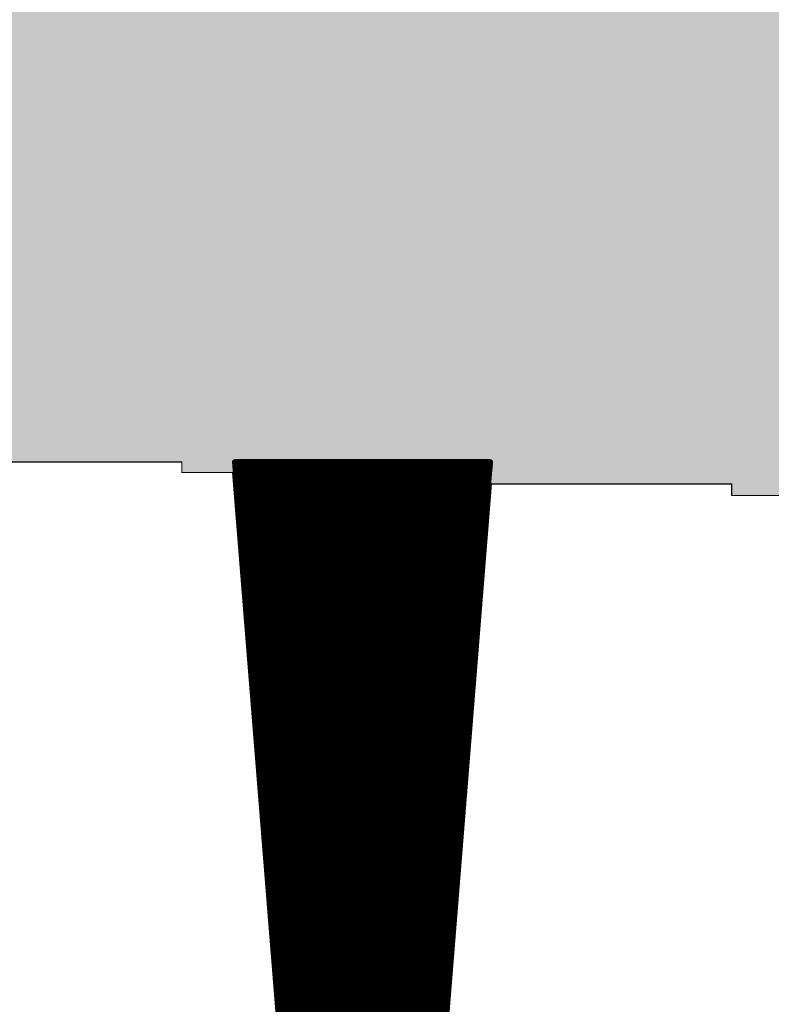
# Model space of a CAD drawing. Extents: x 0 to 22.6, y 0.5 to 8.7.
# Drawn here: x 8.6 to 9.2, y 3.7 to 4.6 of the extents above; entities that cross this region are included whole.
import ezdxf

# ---------------------------------------------------------------- set-up
doc = ezdxf.new("R2010")
doc.units = 0
doc.layers.add('TOPLAYER', color=1, linetype='CONTINUOUS')

msp = doc.modelspace()

# ---------------------------------------------------------------- linework, layer by layer
at = {"layer": 'TOPLAYER'}
for points, const_width in [([(8.509, 4.207), (8.707, 4.207)], 0.001), ([(8.707, 4.198), (8.707, 4.207)], 0.001), ([(8.753, 4.207), (8.857, 2.908)], 0.005), ([(8.753, 4.207), (8.974, 4.207)], 0.005), ([(8.75316, 4.205), (8.9738, 4.205)], 0.005), ([(8.755, 4.18202), (8.755, 4.207)], 0.005), ([(8.76, 4.11957), (8.76, 4.207)], 0.005), ([(8.765, 4.05712), (8.765, 4.207)], 0.005), ([(8.77, 3.99466), (8.77, 4.207)], 0.005), ([(8.775, 3.93221), (8.775, 4.207)], 0.005), ([(8.78, 3.86976), (8.78, 4.207)], 0.005), ([(8.785, 3.80731), (8.785, 4.207)], 0.005), ([(8.79, 3.74486), (8.79, 4.207)], 0.005), ([(8.795, 3.6824), (8.795, 4.207)], 0.005), ([(8.8, 3.61995), (8.8, 4.207)], 0.005), ([(8.805, 3.5575), (8.805, 4.207)], 0.005), ([(8.81, 3.49505), (8.81, 4.207)], 0.005), ([(8.815, 3.4326), (8.815, 4.207)], 0.005), ([(8.82, 3.37014), (8.82, 4.207)], 0.005), ([(8.825, 3.30769), (8.825, 4.207)], 0.005), ([(8.83, 3.24524), (8.83, 4.207)], 0.005), ([(8.835, 3.18279), (8.835, 4.207)], 0.005), ([(8.84, 3.12034), (8.84, 4.207)], 0.005), ([(8.845, 3.05788), (8.845, 4.207)], 0.005), ([(8.85, 2.99543), (8.85, 4.207)], 0.005), ([(8.855, 2.93298), (8.855, 4.207)], 0.005), ([(8.86, 2.906), (8.86, 4.207)], 0.005), ([(8.865, 2.906), (8.865, 4.207)], 0.005), ([(8.87, 2.906), (8.87, 4.207)], 0.005), ([(8.875, 2.96867), (8.875, 4.207)], 0.005), ([(8.88, 3.03134), (8.88, 4.207)], 0.005), ([(8.885, 3.09401), (8.885, 4.207)], 0.005), ([(8.89, 3.15668), (8.89, 4.207)], 0.005), ([(8.895, 3.21935), (8.895, 4.207)], 0.005), ([(8.9, 3.28202), (8.9, 4.207)], 0.005), ([(8.905, 3.34469), (8.905, 4.207)], 0.005), ([(8.91, 3.40736), (8.91, 4.207)], 0.005), ([(8.915, 3.47003), (8.915, 4.207)], 0.005), ([(8.92, 3.5327), (8.92, 4.207)], 0.005), ([(8.925, 3.59537), (8.925, 4.207)], 0.005), ([(8.93, 3.65804), (8.93, 4.207)], 0.005), ([(8.935, 3.72071), (8.935, 4.207)], 0.005), ([(8.94, 3.78338), (8.94, 4.207)], 0.005), ([(8.945, 3.84605), (8.945, 4.207)], 0.005), ([(8.95, 3.90872), (8.95, 4.207)], 0.005), ([(8.955, 3.97139), (8.955, 4.207)], 0.005), ([(8.96, 4.03406), (8.96, 4.207)], 0.005), ([(8.965, 4.09673), (8.965, 4.207)], 0.005), ([(8.97, 4.1594), (8.97, 4.207)], 0.005), ([(8.973, 4.197), (8.974, 4.207)], 0.005), ([(8.707, 4.198), (8.751, 4.198)], 0.001), ([(8.751, 4.198), (8.855, 2.904)], 0.001), ([(8.75356, 4.2), (8.9733, 4.2)], 0.005), ([(8.75396, 4.195), (8.97284, 4.195)], 0.005), ([(8.87, 2.906), (8.973, 4.197)], 0.005), ([(8.75436, 4.19), (8.97244, 4.19)], 0.005), ([(8.75476, 4.185), (8.97204, 4.185)], 0.005), ([(8.872, 2.904), (8.975, 4.188)], 0.001), ([(8.975, 4.188), (9.183, 4.188)], 0.001), ([(9.183, 4.178), (9.183, 4.188)], 0.001), ([(8.75516, 4.18), (8.97164, 4.18)], 0.005), ([(8.75556, 4.175), (8.97124, 4.175)], 0.005), ([(9.183, 4.178), (9.229, 4.178)], 0.001), ([(8.75596, 4.17), (8.97085, 4.17)], 0.005), ([(8.75636, 4.165), (8.97045, 4.165)], 0.005), ([(8.75676, 4.16), (8.97005, 4.16)], 0.005), ([(8.75716, 4.155), (8.96965, 4.155)], 0.005), ([(8.75756, 4.15), (8.96925, 4.15)], 0.005), ([(8.75796, 4.145), (8.96885, 4.145)], 0.005), ([(8.75836, 4.14), (8.96845, 4.14)], 0.005), ([(8.75876, 4.135), (8.96805, 4.135)], 0.005), ([(8.75916, 4.13), (8.96765, 4.13)], 0.005), ([(8.75957, 4.125), (8.96726, 4.125)], 0.005), ([(8.75997, 4.12), (8.96686, 4.12)], 0.005), ([(8.76037, 4.115), (8.96646, 4.115)], 0.005), ([(8.76077, 4.11), (8.96606, 4.11)], 0.005), ([(8.76117, 4.105), (8.96566, 4.105)], 0.005), ([(8.76157, 4.1), (8.96526, 4.1)], 0.005), ([(8.76197, 4.095), (8.96486, 4.095)], 0.005), ([(8.76237, 4.09), (8.96446, 4.09)], 0.005), ([(8.76277, 4.085), (8.96406, 4.085)], 0.005), ([(8.76317, 4.08), (8.96367, 4.08)], 0.005), ([(8.76357, 4.075), (8.96327, 4.075)], 0.005), ([(8.76397, 4.07), (8.96287, 4.07)], 0.005), ([(8.76437, 4.065), (8.96247, 4.065)], 0.005), ([(8.76477, 4.06), (8.96207, 4.06)], 0.005), ([(8.76517, 4.055), (8.96167, 4.055)], 0.005), ([(8.76557, 4.05), (8.96127, 4.05)], 0.005), ([(8.76597, 4.045), (8.96087, 4.045)], 0.005), ([(8.76637, 4.04), (8.96047, 4.04)], 0.005), ([(8.76677, 4.035), (8.96008, 4.035)], 0.005), ([(8.76717, 4.03), (8.95968, 4.03)], 0.005), ([(8.76757, 4.025), (8.95928, 4.025)], 0.005), ([(8.76797, 4.02), (8.95888, 4.02)], 0.005), ([(8.76837, 4.015), (8.95848, 4.015)], 0.005), ([(8.76877, 4.01), (8.95808, 4.01)], 0.005), ([(8.76917, 4.005), (8.95768, 4.005)], 0.005), ([(8.76957, 4), (8.95728, 4)], 0.005), ([(8.76997, 3.995), (8.95688, 3.995)], 0.005), ([(8.77037, 3.99), (8.95648, 3.99)], 0.005), ([(8.77077, 3.985), (8.95609, 3.985)], 0.005), ([(8.77117, 3.98), (8.95569, 3.98)], 0.005), ([(8.77157, 3.975), (8.95529, 3.975)], 0.005), ([(8.77197, 3.97), (8.95489, 3.97)], 0.005), ([(8.77237, 3.965), (8.95449, 3.965)], 0.005), ([(8.77278, 3.96), (8.95409, 3.96)], 0.005), ([(8.77318, 3.955), (8.95369, 3.955)], 0.005), ([(8.77358, 3.95), (8.95329, 3.95)], 0.005), ([(8.77398, 3.945), (8.95289, 3.945)], 0.005), ([(8.77438, 3.94), (8.9525, 3.94)], 0.005), ([(8.77478, 3.935), (8.9521, 3.935)], 0.005), ([(8.77518, 3.93), (8.9517, 3.93)], 0.005), ([(8.77558, 3.925), (8.9513, 3.925)], 0.005), ([(8.77598, 3.92), (8.9509, 3.92)], 0.005), ([(8.77638, 3.915), (8.9505, 3.915)], 0.005), ([(8.77678, 3.91), (8.9501, 3.91)], 0.005), ([(8.77718, 3.905), (8.9497, 3.905)], 0.005), ([(8.77758, 3.9), (8.9493, 3.9)], 0.005), ([(8.77798, 3.895), (8.94891, 3.895)], 0.005), ([(8.77838, 3.89), (8.94851, 3.89)], 0.005), ([(8.77878, 3.885), (8.94811, 3.885)], 0.005), ([(8.77918, 3.88), (8.94771, 3.88)], 0.005), ([(8.77958, 3.875), (8.94731, 3.875)], 0.005), ([(8.77998, 3.87), (8.94691, 3.87)], 0.005), ([(8.78038, 3.865), (8.94651, 3.865)], 0.005), ([(8.78078, 3.86), (8.94611, 3.86)], 0.005), ([(8.78118, 3.855), (8.94571, 3.855)], 0.005), ([(8.78158, 3.85), (8.94532, 3.85)], 0.005), ([(8.78198, 3.845), (8.94492, 3.845)], 0.005), ([(8.78238, 3.84), (8.94452, 3.84)], 0.005), ([(8.78278, 3.835), (8.94412, 3.835)], 0.005), ([(8.78318, 3.83), (8.94372, 3.83)], 0.005), ([(8.78358, 3.825), (8.94332, 3.825)], 0.005), ([(8.78398, 3.82), (8.94292, 3.82)], 0.005), ([(8.78438, 3.815), (8.94252, 3.815)], 0.005), ([(8.78478, 3.81), (8.94212, 3.81)], 0.005), ([(8.78518, 3.805), (8.94172, 3.805)], 0.005), ([(8.78559, 3.8), (8.94133, 3.8)], 0.005), ([(8.78599, 3.795), (8.94093, 3.795)], 0.005), ([(8.78639, 3.79), (8.94053, 3.79)], 0.005), ([(8.78679, 3.785), (8.94013, 3.785)], 0.005), ([(8.78719, 3.78), (8.93973, 3.78)], 0.005), ([(8.78759, 3.775), (8.93933, 3.775)], 0.005), ([(8.78799, 3.77), (8.93893, 3.77)], 0.005), ([(8.78839, 3.765), (8.93853, 3.765)], 0.005), ([(8.78879, 3.76), (8.93813, 3.76)], 0.005), ([(8.78919, 3.755), (8.93774, 3.755)], 0.005), ([(8.78959, 3.75), (8.93734, 3.75)], 0.005), ([(8.78999, 3.745), (8.93694, 3.745)], 0.005), ([(8.79039, 3.74), (8.93654, 3.74)], 0.005), ([(8.79079, 3.735), (8.93614, 3.735)], 0.005)]:
    msp.add_lwpolyline(points, dxfattribs=dict(at, const_width=const_width))
for points, const_width in [([(8.70675, 4.207, 1), (8.70725, 4.207, 1)], 0.0005), ([(8.70675, 4.207, 1), (8.70725, 4.207, 1)], 0.0005), ([(8.75175, 4.207, 1), (8.75425, 4.207, 1)], 0.0025), ([(8.75175, 4.207, 1), (8.75425, 4.207, 1)], 0.0025), ([(8.75191, 4.205, 1), (8.75441, 4.205, 1)], 0.0025), ([(8.75375, 4.207, 1), (8.75625, 4.207, 1)], 0.0025), ([(8.75875, 4.207, 1), (8.76125, 4.207, 1)], 0.0025), ([(8.76375, 4.207, 1), (8.76625, 4.207, 1)], 0.0025), ([(8.76875, 4.207, 1), (8.77125, 4.207, 1)], 0.0025), ([(8.77375, 4.207, 1), (8.77625, 4.207, 1)], 0.0025), ([(8.77875, 4.207, 1), (8.78125, 4.207, 1)], 0.0025), ([(8.78375, 4.207, 1), (8.78625, 4.207, 1)], 0.0025), ([(8.78875, 4.207, 1), (8.79125, 4.207, 1)], 0.0025), ([(8.79375, 4.207, 1), (8.79625, 4.207, 1)], 0.0025), ([(8.79875, 4.207, 1), (8.80125, 4.207, 1)], 0.0025), ([(8.80375, 4.207, 1), (8.80625, 4.207, 1)], 0.0025), ([(8.80875, 4.207, 1), (8.81125, 4.207, 1)], 0.0025), ([(8.81375, 4.207, 1), (8.81625, 4.207, 1)], 0.0025), ([(8.81875, 4.207, 1), (8.82125, 4.207, 1)], 0.0025), ([(8.82375, 4.207, 1), (8.82625, 4.207, 1)], 0.0025), ([(8.82875, 4.207, 1), (8.83125, 4.207, 1)], 0.0025), ([(8.83375, 4.207, 1), (8.83625, 4.207, 1)], 0.0025), ([(8.83875, 4.207, 1), (8.84125, 4.207, 1)], 0.0025), ([(8.84375, 4.207, 1), (8.84625, 4.207, 1)], 0.0025), ([(8.84875, 4.207, 1), (8.85125, 4.207, 1)], 0.0025), ([(8.85375, 4.207, 1), (8.85625, 4.207, 1)], 0.0025), ([(8.85875, 4.207, 1), (8.86125, 4.207, 1)], 0.0025), ([(8.86375, 4.207, 1), (8.86625, 4.207, 1)], 0.0025), ([(8.86875, 4.207, 1), (8.87125, 4.207, 1)], 0.0025), ([(8.87375, 4.207, 1), (8.87625, 4.207, 1)], 0.0025), ([(8.87875, 4.207, 1), (8.88125, 4.207, 1)], 0.0025), ([(8.88375, 4.207, 1), (8.88625, 4.207, 1)], 0.0025), ([(8.88875, 4.207, 1), (8.89125, 4.207, 1)], 0.0025), ([(8.89375, 4.207, 1), (8.89625, 4.207, 1)], 0.0025), ([(8.89875, 4.207, 1), (8.90125, 4.207, 1)], 0.0025), ([(8.90375, 4.207, 1), (8.90625, 4.207, 1)], 0.0025), ([(8.90875, 4.207, 1), (8.91125, 4.207, 1)], 0.0025), ([(8.91375, 4.207, 1), (8.91625, 4.207, 1)], 0.0025), ([(8.91875, 4.207, 1), (8.92125, 4.207, 1)], 0.0025), ([(8.92375, 4.207, 1), (8.92625, 4.207, 1)], 0.0025), ([(8.92875, 4.207, 1), (8.93125, 4.207, 1)], 0.0025), ([(8.93375, 4.207, 1), (8.93625, 4.207, 1)], 0.0025), ([(8.93875, 4.207, 1), (8.94125, 4.207, 1)], 0.0025), ([(8.94375, 4.207, 1), (8.94625, 4.207, 1)], 0.0025), ([(8.94875, 4.207, 1), (8.95125, 4.207, 1)], 0.0025), ([(8.95375, 4.207, 1), (8.95625, 4.207, 1)], 0.0025), ([(8.95875, 4.207, 1), (8.96125, 4.207, 1)], 0.0025), ([(8.96375, 4.207, 1), (8.96625, 4.207, 1)], 0.0025), ([(8.96875, 4.207, 1), (8.97125, 4.207, 1)], 0.0025), ([(8.97255, 4.205, 1), (8.97505, 4.205, 1)], 0.0025), ([(8.97275, 4.207, 1), (8.97525, 4.207, 1)], 0.0025), ([(8.97275, 4.207, 1), (8.97525, 4.207, 1)], 0.0025), ([(8.70675, 4.198, 1), (8.70725, 4.198, 1)], 0.0005), ([(8.70675, 4.198, 1), (8.70725, 4.198, 1)], 0.0005), ([(8.75075, 4.198, 1), (8.75125, 4.198, 1)], 0.0005), ([(8.75075, 4.198, 1), (8.75125, 4.198, 1)], 0.0005), ([(8.75231, 4.2, 1), (8.75481, 4.2, 1)], 0.0025), ([(8.75271, 4.195, 1), (8.75521, 4.195, 1)], 0.0025), ([(8.97159, 4.195, 1), (8.97409, 4.195, 1)], 0.0025), ([(8.97175, 4.197, 1), (8.97425, 4.197, 1)], 0.0025), ([(8.97175, 4.197, 1), (8.97425, 4.197, 1)], 0.0025), ([(8.97205, 4.2, 1), (8.97455, 4.2, 1)], 0.0025), ([(8.75311, 4.19, 1), (8.75561, 4.19, 1)], 0.0025), ([(8.75351, 4.185, 1), (8.75601, 4.185, 1)], 0.0025), ([(8.97079, 4.185, 1), (8.97329, 4.185, 1)], 0.0025), ([(8.97119, 4.19, 1), (8.97369, 4.19, 1)], 0.0025), ([(8.97475, 4.188, 1), (8.97525, 4.188, 1)], 0.0005), ([(8.97475, 4.188, 1), (8.97525, 4.188, 1)], 0.0005), ([(9.18275, 4.188, 1), (9.18325, 4.188, 1)], 0.0005), ([(9.18275, 4.188, 1), (9.18325, 4.188, 1)], 0.0005), ([(8.75375, 4.18202, 1), (8.75625, 4.18202, 1)], 0.0025), ([(8.75391, 4.18, 1), (8.75641, 4.18, 1)], 0.0025), ([(8.75431, 4.175, 1), (8.75681, 4.175, 1)], 0.0025), ([(8.96999, 4.175, 1), (8.97249, 4.175, 1)], 0.0025), ([(8.97039, 4.18, 1), (8.97289, 4.18, 1)], 0.0025), ([(9.18275, 4.178, 1), (9.18325, 4.178, 1)], 0.0005), ([(9.18275, 4.178, 1), (9.18325, 4.178, 1)], 0.0005), ([(8.75471, 4.17, 1), (8.75721, 4.17, 1)], 0.0025), ([(8.9696, 4.17, 1), (8.9721, 4.17, 1)], 0.0025), ([(8.75511, 4.165, 1), (8.75761, 4.165, 1)], 0.0025), ([(8.75551, 4.16, 1), (8.75801, 4.16, 1)], 0.0025), ([(8.96875, 4.1594, 1), (8.97125, 4.1594, 1)], 0.0025), ([(8.9688, 4.16, 1), (8.9713, 4.16, 1)], 0.0025), ([(8.9692, 4.165, 1), (8.9717, 4.165, 1)], 0.0025), ([(8.75591, 4.155, 1), (8.75841, 4.155, 1)], 0.0025), ([(8.75631, 4.15, 1), (8.75881, 4.15, 1)], 0.0025), ([(8.968, 4.15, 1), (8.9705, 4.15, 1)], 0.0025), ([(8.9684, 4.155, 1), (8.9709, 4.155, 1)], 0.0025), ([(8.75671, 4.145, 1), (8.75921, 4.145, 1)], 0.0025), ([(8.9676, 4.145, 1), (8.9701, 4.145, 1)], 0.0025), ([(8.75711, 4.14, 1), (8.75961, 4.14, 1)], 0.0025), ([(8.75751, 4.135, 1), (8.76001, 4.135, 1)], 0.0025), ([(8.9668, 4.135, 1), (8.9693, 4.135, 1)], 0.0025), ([(8.9672, 4.14, 1), (8.9697, 4.14, 1)], 0.0025), ([(8.75791, 4.13, 1), (8.76041, 4.13, 1)], 0.0025), ([(8.75832, 4.125, 1), (8.76082, 4.125, 1)], 0.0025), ([(8.96601, 4.125, 1), (8.96851, 4.125, 1)], 0.0025), ([(8.9664, 4.13, 1), (8.9689, 4.13, 1)], 0.0025), ([(8.75872, 4.12, 1), (8.76122, 4.12, 1)], 0.0025), ([(8.75875, 4.11957, 1), (8.76125, 4.11957, 1)], 0.0025), ([(8.96561, 4.12, 1), (8.96811, 4.12, 1)], 0.0025), ([(8.75912, 4.115, 1), (8.76162, 4.115, 1)], 0.0025), ([(8.75952, 4.11, 1), (8.76202, 4.11, 1)], 0.0025), ([(8.96481, 4.11, 1), (8.96731, 4.11, 1)], 0.0025), ([(8.96521, 4.115, 1), (8.96771, 4.115, 1)], 0.0025), ([(8.75992, 4.105, 1), (8.76242, 4.105, 1)], 0.0025), ([(8.76032, 4.1, 1), (8.76282, 4.1, 1)], 0.0025), ([(8.96401, 4.1, 1), (8.96651, 4.1, 1)], 0.0025), ([(8.96441, 4.105, 1), (8.96691, 4.105, 1)], 0.0025), ([(8.76072, 4.095, 1), (8.76322, 4.095, 1)], 0.0025), ([(8.76112, 4.09, 1), (8.76362, 4.09, 1)], 0.0025), ([(8.96321, 4.09, 1), (8.96571, 4.09, 1)], 0.0025), ([(8.96361, 4.095, 1), (8.96611, 4.095, 1)], 0.0025), ([(8.96375, 4.09673, 1), (8.96625, 4.09673, 1)], 0.0025), ([(8.76152, 4.085, 1), (8.76402, 4.085, 1)], 0.0025), ([(8.96281, 4.085, 1), (8.96531, 4.085, 1)], 0.0025), ([(8.76192, 4.08, 1), (8.76442, 4.08, 1)], 0.0025), ([(8.76232, 4.075, 1), (8.76482, 4.075, 1)], 0.0025), ([(8.96202, 4.075, 1), (8.96452, 4.075, 1)], 0.0025), ([(8.96242, 4.08, 1), (8.96492, 4.08, 1)], 0.0025), ([(8.76272, 4.07, 1), (8.76522, 4.07, 1)], 0.0025), ([(8.76312, 4.065, 1), (8.76562, 4.065, 1)], 0.0025), ([(8.96122, 4.065, 1), (8.96372, 4.065, 1)], 0.0025), ([(8.96162, 4.07, 1), (8.96412, 4.07, 1)], 0.0025), ([(8.76352, 4.06, 1), (8.76602, 4.06, 1)], 0.0025), ([(8.76375, 4.05712, 1), (8.76625, 4.05712, 1)], 0.0025), ([(8.96082, 4.06, 1), (8.96332, 4.06, 1)], 0.0025), ([(8.76392, 4.055, 1), (8.76642, 4.055, 1)], 0.0025), ([(8.76432, 4.05, 1), (8.76682, 4.05, 1)], 0.0025), ([(8.96002, 4.05, 1), (8.96252, 4.05, 1)], 0.0025), ([(8.96042, 4.055, 1), (8.96292, 4.055, 1)], 0.0025), ([(8.76472, 4.045, 1), (8.76722, 4.045, 1)], 0.0025), ([(8.76512, 4.04, 1), (8.76762, 4.04, 1)], 0.0025), ([(8.95922, 4.04, 1), (8.96172, 4.04, 1)], 0.0025), ([(8.95962, 4.045, 1), (8.96212, 4.045, 1)], 0.0025), ([(8.76552, 4.035, 1), (8.76802, 4.035, 1)], 0.0025), ([(8.76592, 4.03, 1), (8.76842, 4.03, 1)], 0.0025), ([(8.95843, 4.03, 1), (8.96093, 4.03, 1)], 0.0025), ([(8.95875, 4.03406, 1), (8.96125, 4.03406, 1)], 0.0025), ([(8.95883, 4.035, 1), (8.96133, 4.035, 1)], 0.0025), ([(8.76632, 4.025, 1), (8.76882, 4.025, 1)], 0.0025), ([(8.95803, 4.025, 1), (8.96053, 4.025, 1)], 0.0025), ([(8.76672, 4.02, 1), (8.76922, 4.02, 1)], 0.0025), ([(8.76712, 4.015, 1), (8.76962, 4.015, 1)], 0.0025), ([(8.95723, 4.015, 1), (8.95973, 4.015, 1)], 0.0025), ([(8.95763, 4.02, 1), (8.96013, 4.02, 1)], 0.0025), ([(8.76752, 4.01, 1), (8.77002, 4.01, 1)], 0.0025), ([(8.76792, 4.005, 1), (8.77042, 4.005, 1)], 0.0025), ([(8.95643, 4.005, 1), (8.95893, 4.005, 1)], 0.0025), ([(8.95683, 4.01, 1), (8.95933, 4.01, 1)], 0.0025), ([(8.76832, 4, 1), (8.77082, 4, 1)], 0.0025), ([(8.95603, 4, 1), (8.95853, 4, 1)], 0.0025), ([(8.76872, 3.995, 1), (8.77122, 3.995, 1)], 0.0025), ([(8.76875, 3.99466, 1), (8.77125, 3.99466, 1)], 0.0025), ([(8.76912, 3.99, 1), (8.77162, 3.99, 1)], 0.0025), ([(8.95523, 3.99, 1), (8.95773, 3.99, 1)], 0.0025), ([(8.95563, 3.995, 1), (8.95813, 3.995, 1)], 0.0025), ([(8.76952, 3.985, 1), (8.77202, 3.985, 1)], 0.0025), ([(8.76992, 3.98, 1), (8.77242, 3.98, 1)], 0.0025), ([(8.95444, 3.98, 1), (8.95694, 3.98, 1)], 0.0025), ([(8.95484, 3.985, 1), (8.95734, 3.985, 1)], 0.0025), ([(8.77032, 3.975, 1), (8.77282, 3.975, 1)], 0.0025), ([(8.95375, 3.97139, 1), (8.95625, 3.97139, 1)], 0.0025), ([(8.95404, 3.975, 1), (8.95654, 3.975, 1)], 0.0025), ([(8.77072, 3.97, 1), (8.77322, 3.97, 1)], 0.0025), ([(8.77112, 3.965, 1), (8.77362, 3.965, 1)], 0.0025), ([(8.95324, 3.965, 1), (8.95574, 3.965, 1)], 0.0025), ([(8.95364, 3.97, 1), (8.95614, 3.97, 1)], 0.0025), ([(8.77153, 3.96, 1), (8.77403, 3.96, 1)], 0.0025), ([(8.77193, 3.955, 1), (8.77443, 3.955, 1)], 0.0025), ([(8.95244, 3.955, 1), (8.95494, 3.955, 1)], 0.0025), ([(8.95284, 3.96, 1), (8.95534, 3.96, 1)], 0.0025), ([(8.77233, 3.95, 1), (8.77483, 3.95, 1)], 0.0025), ([(8.77273, 3.945, 1), (8.77523, 3.945, 1)], 0.0025), ([(8.95164, 3.945, 1), (8.95414, 3.945, 1)], 0.0025), ([(8.95204, 3.95, 1), (8.95454, 3.95, 1)], 0.0025), ([(8.77313, 3.94, 1), (8.77563, 3.94, 1)], 0.0025), ([(8.95125, 3.94, 1), (8.95375, 3.94, 1)], 0.0025), ([(8.77353, 3.935, 1), (8.77603, 3.935, 1)], 0.0025), ([(8.77375, 3.93221, 1), (8.77625, 3.93221, 1)], 0.0025), ([(8.77393, 3.93, 1), (8.77643, 3.93, 1)], 0.0025), ([(8.95045, 3.93, 1), (8.95295, 3.93, 1)], 0.0025), ([(8.95085, 3.935, 1), (8.95335, 3.935, 1)], 0.0025), ([(8.77433, 3.925, 1), (8.77683, 3.925, 1)], 0.0025), ([(8.77473, 3.92, 1), (8.77723, 3.92, 1)], 0.0025), ([(8.94965, 3.92, 1), (8.95215, 3.92, 1)], 0.0025), ([(8.95005, 3.925, 1), (8.95255, 3.925, 1)], 0.0025), ([(8.77513, 3.915, 1), (8.77763, 3.915, 1)], 0.0025), ([(8.94925, 3.915, 1), (8.95175, 3.915, 1)], 0.0025), ([(8.77553, 3.91, 1), (8.77803, 3.91, 1)], 0.0025), ([(8.77593, 3.905, 1), (8.77843, 3.905, 1)], 0.0025), ([(8.94845, 3.905, 1), (8.95095, 3.905, 1)], 0.0025), ([(8.94875, 3.90872, 1), (8.95125, 3.90872, 1)], 0.0025), ([(8.94885, 3.91, 1), (8.95135, 3.91, 1)], 0.0025), ([(8.77633, 3.9, 1), (8.77883, 3.9, 1)], 0.0025), ([(8.77673, 3.895, 1), (8.77923, 3.895, 1)], 0.0025), ([(8.94766, 3.895, 1), (8.95016, 3.895, 1)], 0.0025), ([(8.94805, 3.9, 1), (8.95055, 3.9, 1)], 0.0025), ([(8.77713, 3.89, 1), (8.77963, 3.89, 1)], 0.0025), ([(8.77753, 3.885, 1), (8.78003, 3.885, 1)], 0.0025), ([(8.94686, 3.885, 1), (8.94936, 3.885, 1)], 0.0025), ([(8.94726, 3.89, 1), (8.94976, 3.89, 1)], 0.0025), ([(8.77793, 3.88, 1), (8.78043, 3.88, 1)], 0.0025), ([(8.94646, 3.88, 1), (8.94896, 3.88, 1)], 0.0025), ([(8.77833, 3.875, 1), (8.78083, 3.875, 1)], 0.0025), ([(8.77873, 3.87, 1), (8.78123, 3.87, 1)], 0.0025), ([(8.77875, 3.86976, 1), (8.78125, 3.86976, 1)], 0.0025), ([(8.94566, 3.87, 1), (8.94816, 3.87, 1)], 0.0025), ([(8.94606, 3.875, 1), (8.94856, 3.875, 1)], 0.0025), ([(8.77913, 3.865, 1), (8.78163, 3.865, 1)], 0.0025), ([(8.77953, 3.86, 1), (8.78203, 3.86, 1)], 0.0025), ([(8.94486, 3.86, 1), (8.94736, 3.86, 1)], 0.0025), ([(8.94526, 3.865, 1), (8.94776, 3.865, 1)], 0.0025), ([(8.77993, 3.855, 1), (8.78243, 3.855, 1)], 0.0025), ([(8.94446, 3.855, 1), (8.94696, 3.855, 1)], 0.0025), ([(8.78033, 3.85, 1), (8.78283, 3.85, 1)], 0.0025), ([(8.78073, 3.845, 1), (8.78323, 3.845, 1)], 0.0025), ([(8.94367, 3.845, 1), (8.94617, 3.845, 1)], 0.0025), ([(8.94375, 3.84605, 1), (8.94625, 3.84605, 1)], 0.0025), ([(8.94407, 3.85, 1), (8.94657, 3.85, 1)], 0.0025), ([(8.78113, 3.84, 1), (8.78363, 3.84, 1)], 0.0025), ([(8.78153, 3.835, 1), (8.78403, 3.835, 1)], 0.0025), ([(8.94287, 3.835, 1), (8.94537, 3.835, 1)], 0.0025), ([(8.94327, 3.84, 1), (8.94577, 3.84, 1)], 0.0025), ([(8.78193, 3.83, 1), (8.78443, 3.83, 1)], 0.0025), ([(8.94247, 3.83, 1), (8.94497, 3.83, 1)], 0.0025), ([(8.78233, 3.825, 1), (8.78483, 3.825, 1)], 0.0025), ([(8.78273, 3.82, 1), (8.78523, 3.82, 1)], 0.0025), ([(8.94167, 3.82, 1), (8.94417, 3.82, 1)], 0.0025), ([(8.94207, 3.825, 1), (8.94457, 3.825, 1)], 0.0025), ([(8.78313, 3.815, 1), (8.78563, 3.815, 1)], 0.0025), ([(8.78353, 3.81, 1), (8.78603, 3.81, 1)], 0.0025), ([(8.94087, 3.81, 1), (8.94337, 3.81, 1)], 0.0025), ([(8.94127, 3.815, 1), (8.94377, 3.815, 1)], 0.0025), ([(8.78375, 3.80731, 1), (8.78625, 3.80731, 1)], 0.0025), ([(8.78393, 3.805, 1), (8.78643, 3.805, 1)], 0.0025), ([(8.78434, 3.8, 1), (8.78684, 3.8, 1)], 0.0025), ([(8.94008, 3.8, 1), (8.94258, 3.8, 1)], 0.0025), ([(8.94047, 3.805, 1), (8.94298, 3.805, 1)], 0.0025), ([(8.78474, 3.795, 1), (8.78724, 3.795, 1)], 0.0025), ([(8.93968, 3.795, 1), (8.94218, 3.795, 1)], 0.0025), ([(8.78514, 3.79, 1), (8.78764, 3.79, 1)], 0.0025), ([(8.78554, 3.785, 1), (8.78804, 3.785, 1)], 0.0025), ([(8.93875, 3.78338, 1), (8.94125, 3.78338, 1)], 0.0025), ([(8.93888, 3.785, 1), (8.94138, 3.785, 1)], 0.0025), ([(8.93928, 3.79, 1), (8.94178, 3.79, 1)], 0.0025), ([(8.78594, 3.78, 1), (8.78844, 3.78, 1)], 0.0025), ([(8.78634, 3.775, 1), (8.78884, 3.775, 1)], 0.0025), ([(8.93808, 3.775, 1), (8.94058, 3.775, 1)], 0.0025), ([(8.93848, 3.78, 1), (8.94098, 3.78, 1)], 0.0025), ([(8.78674, 3.77, 1), (8.78924, 3.77, 1)], 0.0025), ([(8.93768, 3.77, 1), (8.94018, 3.77, 1)], 0.0025), ([(8.78714, 3.765, 1), (8.78964, 3.765, 1)], 0.0025), ([(8.78754, 3.76, 1), (8.79004, 3.76, 1)], 0.0025), ([(8.93688, 3.76, 1), (8.93938, 3.76, 1)], 0.0025), ([(8.93728, 3.765, 1), (8.93978, 3.765, 1)], 0.0025), ([(8.78794, 3.755, 1), (8.79044, 3.755, 1)], 0.0025), ([(8.78834, 3.75, 1), (8.79084, 3.75, 1)], 0.0025), ([(8.93609, 3.75, 1), (8.93859, 3.75, 1)], 0.0025), ([(8.93649, 3.755, 1), (8.93899, 3.755, 1)], 0.0025), ([(8.78874, 3.745, 1), (8.79124, 3.745, 1)], 0.0025), ([(8.78875, 3.74486, 1), (8.79125, 3.74486, 1)], 0.0025), ([(8.78914, 3.74, 1), (8.79164, 3.74, 1)], 0.0025), ([(8.93529, 3.74, 1), (8.93779, 3.74, 1)], 0.0025), ([(8.93569, 3.745, 1), (8.93819, 3.745, 1)], 0.0025), ([(8.78954, 3.735, 1), (8.79204, 3.735, 1)], 0.0025), ([(8.93489, 3.735, 1), (8.93739, 3.735, 1)], 0.0025)]:
    msp.add_lwpolyline(points, format="xyb", close=True, dxfattribs=dict(at, const_width=const_width))
for points in [[(9.183, 4.178), (9.447, 4.178), (9.183, 5.005), (9.447, 5.005)], [(8.942, 4.188), (9.206, 4.188), (8.942, 4.994), (9.206, 4.994)], [(8.707, 4.198), (8.963, 4.198), (8.707, 4.985), (8.963, 4.985)], [(8.478, 4.207), (8.72, 4.207), (8.478, 4.975), (8.72, 4.975)]]:
    msp.add_solid(points, dxfattribs=at)

doc.saveas('drawing.dxf')
